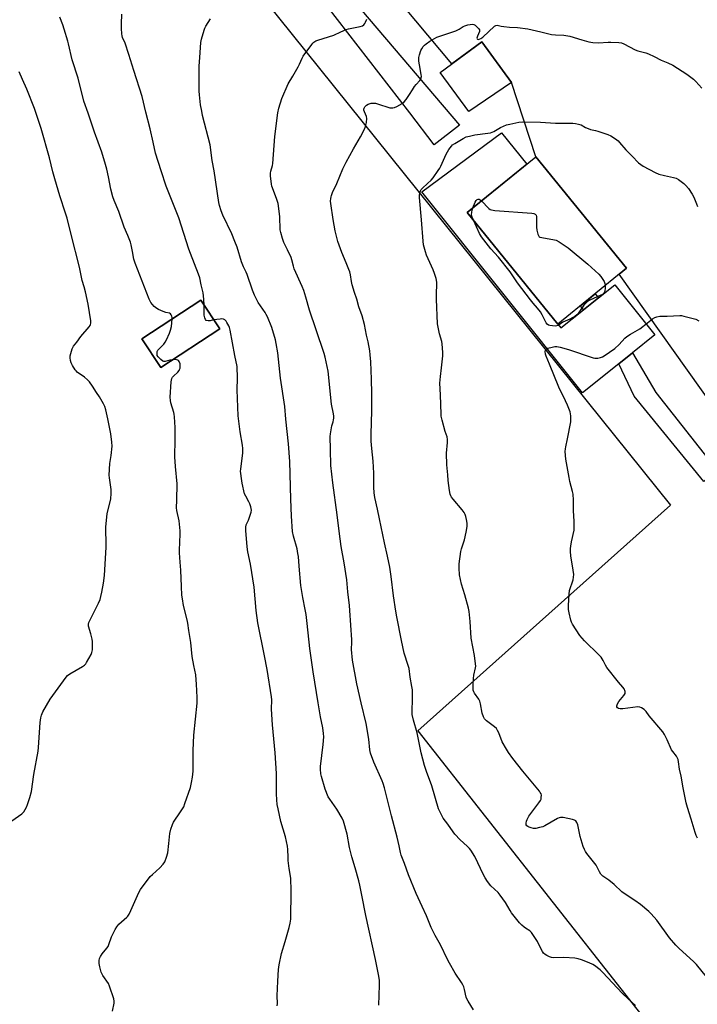
# Model space of a CAD drawing. Units: inches. Extents: x 1201768 to 1207768, y 521457 to 525457.
# Drawn here: x 1205275 to 1205633, y 524466 to 524986 of the extents above; entities that cross this region are included whole.
import ezdxf

# ---------------------------------------------------------------- set-up
doc = ezdxf.new("R2010")
doc.units = ezdxf.units.IN
doc.header["$MEASUREMENT"] = 0
for name, color, linetype in [('BLDG-Footprint', 5, 'Continuous'), ('CULTRL-Pad', 6, 'Continuous'), ('NTRL-Farm Land', 3, 'Continuous'), ('TRANS-Driveway', 251, 'Continuous'), ('TRANS-Non Street Sidewalk', 7, 'Continuous'), ('Undefined', 1, 'Continuous')]:
    doc.layers.add(name, color=color, linetype=linetype)

msp = doc.modelspace()

# ---------------------------------------------------------------- linework, layer by layer
at = {"layer": 'BLDG-Footprint'}
for points, elevation in [([(1205595.42, 524855.09), (1205559.11, 524825.58), (1205511.26, 524884.46), (1205547.56, 524913.97)], 327.81), ([(1205380.67, 524823.03), (1205349.59, 524802.6), (1205339.6, 524817.8), (1205370.68, 524838.23)], 316.47)]:
    msp.add_lwpolyline(points, close=True, dxfattribs=dict(at, elevation=elevation))
at = {"layer": 'CULTRL-Pad'}
for points in [[(1205534.69, 524953.14), (1205512.07, 524937.8), (1205497.01, 524958.43), (1205519.07, 524974.54)], [(1205559.11, 524825.58), (1205560.75, 524823.53), (1205572.74, 524833.13), (1205580.56, 524839.38), (1205589.2, 524846.3), (1205610.35, 524819.87), (1205598.45, 524810.35), (1205591.27, 524804.6), (1205572.2, 524789.34), (1205487.28, 524895.42), (1205529.46, 524926.51), (1205542.8, 524910.1), (1205511.26, 524884.46)]]:
    msp.add_lwpolyline(points, close=True, dxfattribs=at)
at = {"layer": 'NTRL-Farm Land'}
msp.add_lwpolyline([(1205649.79, 524770.11), (1205591.44, 524851.86), (1205595.42, 524855.09), (1205547.56, 524913.97), (1205534.69, 524953.14), (1205519.07, 524974.54), (1205503.21, 524962.96), (1205427.25, 525053.94)], dxfattribs=at)
msp.add_polyline3d([(1205344.67, 525071.04, 0), (1205618.59, 524729.95, 0), (1205485.25, 524610.78, 0), (1205628.12, 524429.19, 0)], dxfattribs=at)
msp.add_polyline3d([(1205339.6, 524817.8, 0), (1205349.59, 524802.6, 0), (1205380.67, 524823.03, 0), (1205370.68, 524838.23, 0)], close=True, dxfattribs=at)
at = {"layer": 'TRANS-Driveway'}
msp.add_lwpolyline([(1205429.16, 525022.52), (1205507.26, 524930.71), (1205493.91, 524920.27), (1205481.07, 524937.07), (1205431.98, 525000.73)], dxfattribs=at)
at = {"layer": 'TRANS-Non Street Sidewalk'}
for points in [[(1205580.56, 524839.38), (1205572.74, 524833.13), (1205571.01, 524835.25), (1205578.8, 524841.58)], [(1205642.92, 524748.8), (1205636.21, 524742.46), (1205599.35, 524787.49), (1205591.27, 524804.6), (1205598.45, 524810.35), (1205610.84, 524789.55)]]:
    msp.add_lwpolyline(points, close=True, dxfattribs=at)
at = {"layer": 'Undefined'}
for points, elevation in [([(1205355.61, 524828.32), (1205355.58, 524829.03), (1205355.43, 524829.8), (1205355.13, 524830.48), (1205354.71, 524830.97), (1205354.11, 524831.27), (1205352.3, 524831.77), (1205350.91, 524832.27), (1205348.46, 524833.28), (1205347.42, 524833.8), (1205346.72, 524834.32), (1205346.09, 524834.94), (1205344.35, 524836.97), (1205343.91, 524837.73), (1205343.44, 524838.81), (1205336.05, 524857.71), (1205335.42, 524859.87), (1205334.73, 524863.97), (1205333.99, 524867.37), (1205333.6, 524868.77), (1205332.16, 524872.34), (1205330.2, 524876.76), (1205327.46, 524885.11), (1205324.94, 524890.81), (1205324.22, 524892.7), (1205323.25, 524896.88), (1205322.08, 524903.4), (1205321.16, 524907.34), (1205320.46, 524909.91), (1205318.49, 524916.43), (1205314.63, 524926.91), (1205311.32, 524936.96), (1205309.02, 524943.33), (1205305.93, 524955.42), (1205302.76, 524965.14), (1205300.92, 524973.53), (1205300.55, 524974.92), (1205298.65, 524981.31), (1205297.89, 524983.55), (1205296.36, 524987.72)], 316), ([(1205372.47, 524835.51), (1205372.32, 524838.75), (1205371.95, 524842.14), (1205371.66, 524843.55), (1205370.87, 524846.33), (1205370.11, 524850.03), (1205369.43, 524851.96), (1205365.19, 524862.84), (1205364.37, 524865.1), (1205359.11, 524881.72), (1205352.41, 524898.5), (1205349.72, 524906.47), (1205346.82, 524915.8), (1205345.65, 524921.71), (1205344.06, 524928.66), (1205341.61, 524937.5), (1205339.76, 524945.78), (1205335.32, 524959.55), (1205332.81, 524967.96), (1205330.76, 524973.86), (1205329.44, 524976.94), (1205329.16, 524977.78), (1205328.96, 524978.89), (1205328.89, 524981.73), (1205328.89, 524984.1), (1205329.09, 524989.26)], 318), ([(1205464.57, 524465.91), (1205465.02, 524476.6), (1205464.92, 524478.94), (1205464.71, 524481.28), (1205462.97, 524490.09), (1205457.73, 524513.27), (1205455.72, 524524.11), (1205454.57, 524529.32), (1205454.02, 524531.57), (1205452.1, 524538.43), (1205450.32, 524544.31), (1205449.18, 524549.15), (1205447.88, 524556.31), (1205446.02, 524563.14), (1205445.3, 524564.72), (1205442.53, 524569.48), (1205438.72, 524574.79), (1205437.99, 524576.05), (1205436.38, 524580.06), (1205434.35, 524586.73), (1205434.03, 524588.13), (1205433.8, 524590.49), (1205433.81, 524591.96), (1205435.35, 524603.62), (1205435.58, 524607.71), (1205435.53, 524609.47), (1205435.11, 524612.42), (1205433.89, 524618.14), (1205432.58, 524625.58), (1205429.94, 524641.92), (1205428.26, 524654.25), (1205426.89, 524667.44), (1205426.25, 524672.16), (1205425.84, 524674.81), (1205424.55, 524681.26), (1205423.54, 524687.64), (1205422.54, 524697.73), (1205422.19, 524702.84), (1205421.99, 524704.5), (1205421.48, 524706.98), (1205419.58, 524713.69), (1205419.15, 524716.03), (1205418.61, 524724.21), (1205418.25, 524733.18), (1205417.65, 524753), (1205417.03, 524762.41), (1205415.59, 524775.36), (1205415.02, 524782.12), (1205412.83, 524797.05), (1205412.02, 524803.74), (1205411.36, 524810.46), (1205410.56, 524815.31), (1205410.08, 524817.29), (1205408.14, 524823.7), (1205405.88, 524829.39), (1205405.28, 524830.71), (1205404.74, 524831.65), (1205400.98, 524837.05), (1205399.71, 524839.39), (1205398.97, 524840.94), (1205397.95, 524843.51), (1205395.13, 524851.75), (1205394.59, 524853.05), (1205393.19, 524855.87), (1205392.13, 524858.5), (1205389.84, 524866.17), (1205388.74, 524869.17), (1205387.09, 524873.2), (1205382.28, 524883.17), (1205381.49, 524885.36), (1205380.65, 524888.14), (1205380.29, 524889.87), (1205377.78, 524906.44), (1205376.68, 524911.99), (1205375.64, 524920.23), (1205371.68, 524935.67), (1205371.19, 524937.94), (1205370.61, 524941.37), (1205370.01, 524946.61), (1205369.85, 524948.66), (1205369.92, 524961.82), (1205370.12, 524966.33), (1205370.74, 524974.22), (1205370.99, 524975.95), (1205372.47, 524980.71), (1205372.91, 524981.79), (1205373.44, 524982.82), (1205375.79, 524986.82)], 320), ([(1205514.56, 524463.5), (1205511.81, 524468.06), (1205511.1, 524469.35), (1205510.77, 524470.15), (1205509.86, 524474.15), (1205509.43, 524475.58), (1205508.99, 524476.68), (1205508.23, 524477.93), (1205504.88, 524482.8), (1205501.9, 524488.1), (1205500.82, 524490.15), (1205497.22, 524497.75), (1205494.4, 524502.7), (1205492.31, 524506.95), (1205489.82, 524513.1), (1205487.54, 524518.14), (1205484.29, 524524.94), (1205480.32, 524534.71), (1205478.22, 524540.68), (1205476.38, 524545.13), (1205476, 524546.52), (1205475.32, 524550.01), (1205474.29, 524554.66), (1205471.33, 524565.86), (1205467.73, 524580.7), (1205467.01, 524582.96), (1205466.47, 524584.33), (1205461.96, 524594.2), (1205460.23, 524599.03), (1205459.87, 524600.78), (1205459.29, 524606.42), (1205458.05, 524614.61), (1205455.34, 524625.56), (1205453.08, 524635.62), (1205450.79, 524648.13), (1205450.15, 524653.69), (1205450.37, 524657.59), (1205450.37, 524658.79), (1205449.4, 524674.31), (1205449.15, 524676.97), (1205448.28, 524684.22), (1205447.76, 524690.53), (1205446.33, 524699.54), (1205444.78, 524708.15), (1205443.66, 524716.26), (1205442.64, 524724.8), (1205440.35, 524741.69), (1205439.39, 524750.88), (1205439.08, 524759.36), (1205438.94, 524766.24), (1205439.06, 524767.72), (1205439.44, 524769.75), (1205439.89, 524771.78), (1205440.54, 524773.98), (1205440.77, 524775.03), (1205440.87, 524775.83), (1205440.88, 524776.88), (1205440.72, 524778.22), (1205439.68, 524783.26), (1205437.84, 524800.8), (1205436.31, 524808.07), (1205435.81, 524810.09), (1205431.52, 524822.53), (1205428.09, 524832.94), (1205426.21, 524839.74), (1205425.15, 524843.25), (1205424.24, 524845.44), (1205420.06, 524854.69), (1205419.57, 524856.2), (1205418.7, 524859.59), (1205418.32, 524860.71), (1205416.46, 524864.77), (1205414.55, 524868.64), (1205413.78, 524870.81), (1205412.89, 524873.88), (1205412.6, 524875.29), (1205412.33, 524882.46), (1205411.49, 524889.27), (1205410.87, 524891.4), (1205408.53, 524897.48), (1205408.27, 524898.33), (1205408.05, 524899.47), (1205407.5, 524903.82), (1205407.45, 524905.27), (1205407.65, 524906.37), (1205408.53, 524909.29), (1205408.76, 524910.38), (1205409.82, 524924.57), (1205411.28, 524937.19), (1205411.8, 524939.61), (1205413.38, 524944.75), (1205416.76, 524952.42), (1205419.3, 524956.55), (1205422.08, 524961.48), (1205422.74, 524962.81), (1205424.13, 524966.02), (1205424.68, 524967.05), (1205429.24, 524973.24), (1205429.8, 524973.92), (1205430.43, 524974.5), (1205431.38, 524975.09), (1205432.44, 524975.54), (1205440.85, 524978.23), (1205444.55, 524979.93), (1205447.47, 524981.14), (1205448.56, 524981.44), (1205451.36, 524981.95), (1205454.87, 524982.77), (1205455.98, 524983.13), (1205456.67, 524983.59), (1205457.19, 524984.25), (1205457.63, 524985.01), (1205458.33, 524986.6)], 322), ([(1205600.06, 524465.72), (1205596.22, 524469.23), (1205593.09, 524472.35), (1205582.91, 524483.2), (1205581.39, 524484.53), (1205578.49, 524486.86), (1205577.51, 524487.47), (1205575.65, 524488.32), (1205571.55, 524489.9), (1205569.85, 524490.47), (1205568.11, 524490.73), (1205562.23, 524491.14), (1205556.95, 524490.98), (1205555.8, 524491.07), (1205554.76, 524491.4), (1205553.27, 524492.11), (1205552.36, 524492.7), (1205551.62, 524493.43), (1205550.96, 524494.34), (1205550.1, 524495.85), (1205548.46, 524499.62), (1205545.29, 524504.26), (1205544.73, 524504.91), (1205544.3, 524505.28), (1205542.09, 524506.53), (1205541.34, 524507.06), (1205540.08, 524508.24), (1205538.88, 524509.51), (1205534.66, 524514.74), (1205533.88, 524515.99), (1205531.58, 524520.12), (1205528.7, 524524.08), (1205527.56, 524525.4), (1205523.7, 524529.05), (1205522.07, 524531.17), (1205520.73, 524533.14), (1205519.8, 524534.83), (1205515.34, 524544.42), (1205513.21, 524547.76), (1205512.5, 524548.63), (1205511.31, 524549.84), (1205507.57, 524553.26), (1205504.81, 524556.29), (1205503.91, 524557.43), (1205501.05, 524561.49), (1205498.64, 524564.7), (1205497.02, 524567.78), (1205496.22, 524569.64), (1205492.69, 524581.69), (1205489.84, 524589.26), (1205488.72, 524592.5), (1205486.96, 524599.19), (1205484.9, 524609.84), (1205482.98, 524616.53), (1205482.31, 524619.49), (1205482.2, 524621.37), (1205482.44, 524627.42), (1205482.39, 524632.55), (1205482.14, 524634.3), (1205481.14, 524639.13), (1205480.66, 524643.76), (1205480.22, 524645.34), (1205478.05, 524651.77), (1205476.54, 524658.43), (1205474.08, 524670.97), (1205473.55, 524674.04), (1205472.32, 524682.08), (1205471.13, 524692.22), (1205470.43, 524697.15), (1205469.21, 524703.02), (1205467.57, 524710.14), (1205465.08, 524722.72), (1205464.01, 524727.8), (1205462.56, 524734.08), (1205462.16, 524736.42), (1205462, 524739.46), (1205462.05, 524745.12), (1205461.99, 524746.91), (1205461.6, 524753.13), (1205460.88, 524759.88), (1205460.64, 524763.69), (1205460.68, 524767.55), (1205461.02, 524779.8), (1205461.01, 524788.98), (1205460.79, 524796.44), (1205460.37, 524805.66), (1205460.13, 524809.41), (1205459.87, 524811.41), (1205459.01, 524816.26), (1205458.23, 524819.82), (1205457.15, 524825.39), (1205455.89, 524829.87), (1205454.17, 524834.75), (1205453.12, 524838.77), (1205451.88, 524842.22), (1205450.66, 524846.34), (1205450.26, 524848), (1205449.7, 524851.55), (1205449.37, 524853.12), (1205448.9, 524854.49), (1205447.5, 524858.01), (1205445.1, 524863.43), (1205443.08, 524869.27), (1205442.48, 524871.23), (1205441.69, 524874.86), (1205440.59, 524880.87), (1205439.25, 524889.31), (1205439.22, 524890.45), (1205439.31, 524891.87), (1205439.42, 524892.71), (1205439.64, 524893.52), (1205440.29, 524895.09), (1205442.56, 524899.91), (1205445.58, 524907.57), (1205447.35, 524911.15), (1205451.26, 524918.04), (1205455.02, 524924.43), (1205457.11, 524928.56), (1205457.65, 524929.84), (1205458.13, 524932.12), (1205458.31, 524934.12), (1205458.06, 524935.23), (1205457.03, 524937.68), (1205456.81, 524938.51), (1205456.8, 524939.07), (1205456.89, 524939.62), (1205457.21, 524940.35), (1205458.09, 524941.27), (1205459, 524941.79), (1205460.57, 524942.24), (1205461.69, 524942.31), (1205462.86, 524942.19), (1205464.02, 524941.95), (1205470.38, 524939.84), (1205471.19, 524939.73), (1205471.97, 524939.77), (1205473, 524940.03), (1205474.07, 524940.53), (1205476.92, 524942.13), (1205478.07, 524943), (1205478.99, 524944.13), (1205480.84, 524946.79), (1205482.37, 524949.33), (1205483.48, 524950.99), (1205484.36, 524952.11), (1205486.21, 524954.23), (1205486.81, 524955.14), (1205487.09, 524956.24), (1205487.08, 524957.39), (1205486.06, 524962.49), (1205485.84, 524964.45), (1205485.85, 524966.4), (1205486.12, 524967.83), (1205486.8, 524970.05), (1205487.32, 524971), (1205488.1, 524972.13), (1205488.8, 524972.94), (1205489.58, 524973.65), (1205491.48, 524974.93), (1205493.96, 524976.43), (1205495.25, 524977.09), (1205503.66, 524979.85), (1205505.31, 524980.47), (1205507.11, 524981.4), (1205509.23, 524982.76), (1205509.97, 524983.14), (1205511.69, 524983.6), (1205514.04, 524983.93), (1205514.86, 524983.84), (1205515.55, 524983.46), (1205516.98, 524982.1), (1205517.5, 524981.46), (1205517.74, 524981.02), (1205517.81, 524980.54), (1205517.72, 524980.01), (1205516.68, 524977.54), (1205516.43, 524976.53), (1205516.52, 524976.19), (1205516.75, 524975.97), (1205517.11, 524975.9), (1205517.56, 524975.96), (1205518.56, 524976.39), (1205519.52, 524977.1), (1205525.66, 524982.88), (1205526.38, 524983.28), (1205527.17, 524983.38), (1205529.26, 524982.86), (1205530.68, 524982.65), (1205533.56, 524982.39), (1205537.8, 524982.27), (1205543.36, 524981.56), (1205550.1, 524979.85), (1205555.71, 524978.54), (1205557.83, 524978.28), (1205562.33, 524978.06), (1205565.42, 524977.58), (1205571.82, 524975.63), (1205575.53, 524974.67), (1205577.58, 524974.31), (1205580.53, 524974.03), (1205585.71, 524974.4), (1205587.16, 524974.43), (1205591.23, 524974.27), (1205592.64, 524974.06), (1205593.98, 524973.51), (1205599.93, 524970.38), (1205601.29, 524969.87), (1205605.59, 524968.81), (1205606.99, 524968.33), (1205609.99, 524966.96), (1205613.7, 524965.03), (1205617.19, 524963.61), (1205619.81, 524962.24), (1205627.24, 524957.59), (1205630.7, 524954.96), (1205631.99, 524953.77), (1205635.14, 524950.17)], 324), ([(1205267.38, 524560.83), (1205276.2, 524566.91), (1205276.87, 524567.47), (1205277.4, 524568.12), (1205278.72, 524570.59), (1205279.25, 524571.93), (1205280.47, 524575.6), (1205281.3, 524578.83), (1205282.59, 524587.78), (1205284.87, 524600.03), (1205285.1, 524602.05), (1205285.96, 524615.29), (1205286.24, 524617.72), (1205286.56, 524619), (1205287.36, 524620.8), (1205291.19, 524627.54), (1205299.59, 524639.21), (1205300.43, 524640.03), (1205301.64, 524640.9), (1205308.21, 524644.75), (1205309.39, 524645.56), (1205309.97, 524646.18), (1205310.45, 524646.89), (1205312.89, 524651.17), (1205313.26, 524652.25), (1205313.51, 524653.67), (1205313.62, 524656.25), (1205313.57, 524657.96), (1205313.36, 524659.13), (1205312.63, 524662.03), (1205311.47, 524666.01), (1205311.36, 524666.56), (1205311.36, 524667.2), (1205311.57, 524667.99), (1205311.91, 524668.77), (1205316.76, 524678.21), (1205317.59, 524680.09), (1205318.03, 524681.73), (1205318.49, 524683.96), (1205319.34, 524688.76), (1205319.93, 524692.79), (1205320.85, 524707.88), (1205320.82, 524710.72), (1205320.56, 524716.19), (1205320.66, 524718.56), (1205321.3, 524725.42), (1205323.15, 524733.28), (1205323.44, 524736.17), (1205323.36, 524738.22), (1205322.46, 524744.42), (1205322.33, 524745.88), (1205322.69, 524751.91), (1205323.39, 524756.22), (1205323.85, 524761.1), (1205323.78, 524763.16), (1205323.3, 524767.61), (1205321.64, 524775.5), (1205320.55, 524780.25), (1205320.02, 524782.15), (1205319.42, 524783.46), (1205317.21, 524787.21), (1205315.63, 524789.44), (1205313.59, 524792.76), (1205311.98, 524795.07), (1205311, 524796.07), (1205309.28, 524797.54), (1205305.51, 524800.27), (1205304.87, 524800.86), (1205304.33, 524801.52), (1205303, 524803.7), (1205302.24, 524805.21), (1205301.94, 524806.32), (1205301.78, 524807.76), (1205301.83, 524808.91), (1205302.08, 524810.04), (1205302.84, 524812.55), (1205303.44, 524813.85), (1205305.25, 524816.12), (1205307.31, 524818.95), (1205311.83, 524824.12), (1205312.33, 524824.83), (1205312.57, 524825.34), (1205312.75, 524826.15), (1205312.7, 524827.31), (1205311.23, 524836.13), (1205309.9, 524842.7), (1205309.15, 524845.27), (1205308.03, 524848.61), (1205306.62, 524855.68), (1205302.25, 524872.89), (1205300.21, 524881.6), (1205299.39, 524884.23), (1205296.35, 524893.3), (1205293.62, 524902.32), (1205292.6, 524905.94), (1205290.8, 524913.35), (1205286.38, 524928.84), (1205283, 524939.44), (1205278.88, 524949.65), (1205276.55, 524954.76), (1205274.92, 524958.71)], 314), ([(1205642.22, 524475.23), (1205632.31, 524487.36), (1205630.77, 524488.97), (1205623.08, 524495.94), (1205621.44, 524497.61), (1205618.06, 524501.58), (1205611.28, 524510.86), (1205608.41, 524514.2), (1205607.19, 524515.48), (1205602.81, 524519.07), (1205599.68, 524521.26), (1205595.62, 524523.91), (1205592.97, 524525.84), (1205588.76, 524529.67), (1205585.98, 524531.95), (1205582.87, 524534.16), (1205581.88, 524535.18), (1205581.09, 524536.36), (1205579.83, 524538.9), (1205579.26, 524539.89), (1205574.49, 524545.97), (1205573.67, 524547.12), (1205573.11, 524548.1), (1205572.49, 524549.73), (1205570.89, 524555.07), (1205569.75, 524561.13), (1205569.18, 524562.41), (1205568.53, 524563.28), (1205567.85, 524563.7), (1205566.77, 524564.02), (1205561.92, 524565.01), (1205561.09, 524565.11), (1205560.54, 524565.08), (1205559.74, 524564.83), (1205558.97, 524564.44), (1205552.33, 524560.65), (1205551.23, 524560.21), (1205549.51, 524559.73), (1205547.46, 524559.32), (1205546.21, 524559.33), (1205545.07, 524559.56), (1205543.96, 524559.91), (1205543.21, 524560.28), (1205542.83, 524560.62), (1205542.47, 524561.26), (1205542.35, 524562), (1205542.54, 524563.03), (1205542.91, 524564.06), (1205543.87, 524565.7), (1205549.15, 524572.8), (1205549.96, 524574.01), (1205550.27, 524574.8), (1205550.4, 524575.64), (1205550.41, 524576.78), (1205550.25, 524577.59), (1205549.87, 524578.33), (1205549.36, 524579.03), (1205540.58, 524589.59), (1205535.39, 524596.17), (1205533.02, 524599.38), (1205531.94, 524601.15), (1205529.76, 524605.07), (1205527.91, 524609.69), (1205527.29, 524610.99), (1205526.71, 524611.97), (1205525.72, 524612.98), (1205521.5, 524616.15), (1205520.46, 524617.17), (1205519.93, 524618.2), (1205519.27, 524620.16), (1205518.31, 524625.15), (1205517.9, 524626.56), (1205517.34, 524627.59), (1205515.17, 524630.77), (1205514.78, 524631.49), (1205514.52, 524632.27), (1205514.39, 524633.41), (1205514.36, 524634.88), (1205514.58, 524638.47), (1205514.82, 524640.24), (1205515.72, 524644.14), (1205515.79, 524644.99), (1205515.7, 524646.17), (1205515.05, 524650.61), (1205513.38, 524659.7), (1205512.91, 524668.53), (1205512.38, 524673.91), (1205511.96, 524675.61), (1205509.95, 524682.66), (1205508.24, 524688.26), (1205507.28, 524693.22), (1205507.03, 524696.63), (1205507.07, 524698.92), (1205507.88, 524705.58), (1205508.22, 524706.98), (1205509.79, 524711.6), (1205510.82, 524715.65), (1205511.28, 524718.63), (1205511.22, 524720.51), (1205510.93, 524722.47), (1205510.62, 524723.91), (1205510.22, 524725), (1205509.72, 524726.05), (1205508.69, 524727.48), (1205503.87, 524733.12), (1205502.97, 524734.28), (1205502.57, 524734.97), (1205502.27, 524735.72), (1205501.88, 524737.73), (1205501.16, 524742.98), (1205501, 524745.96), (1205500.53, 524751.3), (1205500.44, 524757.36), (1205500.93, 524763.15), (1205500.92, 524764.59), (1205500.63, 524766.02), (1205499.64, 524768.86), (1205498.07, 524774.9), (1205497.6, 524776.92), (1205497.47, 524778.09), (1205497.18, 524788.32), (1205496.86, 524794.45), (1205497.18, 524798), (1205497.8, 524802.42), (1205498.36, 524808.82), (1205498.42, 524810.55), (1205498.09, 524815.09), (1205497.91, 524816.46), (1205496.64, 524820.46), (1205495.9, 524823.95), (1205495.63, 524825.7), (1205495.17, 524838.71), (1205495.13, 524841.86), (1205495.25, 524846.3), (1205495.19, 524847.74), (1205494.86, 524849.66), (1205494.01, 524852.38), (1205493.28, 524854.2), (1205489.73, 524862.03), (1205489.21, 524863.7), (1205488.29, 524867.38), (1205488.02, 524869.42), (1205487.25, 524880.58), (1205486.1, 524892.51), (1205486.14, 524893.66), (1205486.33, 524894.8), (1205486.64, 524895.9), (1205487, 524896.61), (1205487.7, 524897.44), (1205490.39, 524899.74), (1205492.32, 524901.61), (1205493.26, 524902.77), (1205496.03, 524906.65), (1205496.8, 524907.84), (1205497.44, 524909.03), (1205500.11, 524915.26), (1205501.61, 524917.7), (1205502.92, 524919.57), (1205503.51, 524920.17), (1205504.7, 524920.98), (1205509.22, 524923.65), (1205510.79, 524924.4), (1205512.47, 524924.88), (1205515.33, 524925.52), (1205522.14, 524926.33), (1205523.6, 524926.61), (1205525.39, 524927.36), (1205528.9, 524929.31), (1205532.06, 524930.75), (1205533.78, 524931.21), (1205538.49, 524932.13), (1205540.51, 524932.33), (1205549.93, 524932.22), (1205552.69, 524932.1), (1205557.9, 524931.7), (1205567.04, 524931.66), (1205568.45, 524931.52), (1205570.1, 524931.22), (1205571.4, 524930.75), (1205573.79, 524929.36), (1205575.04, 524928.79), (1205576.37, 524928.39), (1205579, 524927.84), (1205580.14, 524927.52), (1205585.46, 524925.69), (1205587.08, 524925), (1205589.55, 524923.4), (1205590.95, 524922.33), (1205591.73, 524921.49), (1205594.92, 524917.6), (1205598.34, 524914.33), (1205601.69, 524910.8), (1205602.93, 524909.78), (1205604.19, 524909.04), (1205610.5, 524905.67), (1205612.37, 524904.77), (1205615.38, 524903.96), (1205620.21, 524903.03), (1205621.58, 524902.64), (1205622.83, 524901.92), (1205625.68, 524899.85), (1205626.74, 524898.85), (1205628.02, 524897.21), (1205630.02, 524894.12), (1205630.83, 524892.61), (1205632.26, 524889.08), (1205632.74, 524887.62)], 326), ([(1205514.34, 524886.96), (1205515.51, 524889.96), (1205516.04, 524890.86), (1205516.52, 524891.35), (1205517.13, 524891.61), (1205517.54, 524891.61), (1205518.21, 524891.27), (1205518.89, 524890.67)], 328), ([(1205518.89, 524890.67), (1205522.73, 524886.68), (1205523.39, 524886.17), (1205524.17, 524885.85), (1205525.92, 524885.62), (1205545.37, 524884.08), (1205546.52, 524883.91), (1205547.2, 524883.64), (1205547.63, 524883.15), (1205547.8, 524882.4), (1205547.84, 524876.85), (1205548.01, 524875.12), (1205548.57, 524873.03), (1205549.02, 524872.08), (1205549.33, 524871.64), (1205549.56, 524871.48), (1205556.54, 524870.31), (1205558.22, 524869.89), (1205559.73, 524869.08), (1205564.58, 524865.93), (1205574.95, 524857.31), (1205580.7, 524852.01), (1205581.77, 524850.67), (1205583.55, 524848.08), (1205583.98, 524847.04), (1205584.12, 524845.91)], 328), ([(1205514.54, 524880.42), (1205513.82, 524882.08), (1205513.6, 524883.17), (1205513.81, 524884.82), (1205514.34, 524886.96)], 328), ([(1205584.12, 524845.91), (1205584.13, 524844.39), (1205583.96, 524843.28), (1205583.7, 524842.5), (1205583.2, 524841.75), (1205582.6, 524841.25), (1205581.89, 524840.82), (1205576.04, 524838.16), (1205575.32, 524837.79), (1205574.66, 524837.33), (1205573.65, 524836.41), (1205572.91, 524835.57), (1205570.62, 524832.15), (1205569.92, 524831.22), (1205569.16, 524830.46), (1205568.32, 524829.78), (1205567.07, 524829.03), (1205565.38, 524828.16), (1205561.67, 524826.56), (1205559.3, 524824.93), (1205558.55, 524824.58), (1205557.73, 524824.48), (1205556.3, 524824.58), (1205554.88, 524824.79), (1205554.11, 524825.04), (1205553.5, 524825.54), (1205553.03, 524826.24), (1205550.86, 524830.46), (1205549.96, 524831.98), (1205548.3, 524834.03), (1205546.03, 524836.58), (1205544.64, 524838.35), (1205537.82, 524847.43), (1205533.94, 524853.14), (1205527.77, 524860.89), (1205523.82, 524865.38), (1205518.79, 524871.68), (1205517.77, 524873.47), (1205514.54, 524880.42)], 328), ([(1205377.49, 524827.87), (1205375.58, 524827.39), (1205374.54, 524827.31), (1205373.62, 524827.52), (1205373.14, 524827.99), (1205372.76, 524828.95), (1205372.49, 524830.32), (1205372.47, 524835.51)], 318), ([(1205355.86, 524806.73), (1205354.32, 524806.47), (1205351.87, 524805.88), (1205351.13, 524805.88), (1205350.67, 524806.03), (1205349.56, 524806.88), (1205348.17, 524808.36), (1205347.75, 524809.07), (1205347.6, 524810.09), (1205347.76, 524811.13), (1205348.07, 524811.74), (1205348.93, 524812.73), (1205351.17, 524815.05), (1205351.87, 524815.97), (1205352.54, 524817.26), (1205354.12, 524820.73), (1205354.74, 524822.36), (1205355.16, 524824.29), (1205355.47, 524826.24), (1205355.61, 524828.32)], 316), ([(1205411.01, 524465.53), (1205411.14, 524466.83), (1205411.02, 524470.83), (1205411.27, 524478.61), (1205411.78, 524484.81), (1205412.05, 524487.17), (1205413.3, 524493.25), (1205415.29, 524499.61), (1205417.39, 524507.02), (1205417.88, 524509.34), (1205418.16, 524511.39), (1205418.39, 524526.31), (1205418.25, 524533.02), (1205417.41, 524538.05), (1205416.88, 524542.4), (1205416.75, 524544.14), (1205416.69, 524548.21), (1205416.46, 524549.95), (1205415.41, 524554.86), (1205413, 524562.93), (1205411.46, 524569.59), (1205411.09, 524571.89), (1205410.87, 524574.46), (1205410.73, 524577.62), (1205410.61, 524588.2), (1205409.93, 524599.16), (1205408.6, 524614.04), (1205408.1, 524622.23), (1205408.14, 524627.17), (1205408.07, 524628.82), (1205405.67, 524643.19), (1205404.38, 524650.4), (1205400.82, 524667.82), (1205399.93, 524674.27), (1205398.84, 524686.73), (1205396.89, 524698.77), (1205395.58, 524705.33), (1205395.18, 524707.98), (1205394.45, 524716.64), (1205394.42, 524718.42), (1205394.71, 524719.65), (1205395.85, 524721.98), (1205396.61, 524724.14), (1205397.27, 524726.32), (1205397.39, 524727.41), (1205397.12, 524729.04), (1205396.63, 524730.63), (1205396.12, 524731.67), (1205394.39, 524734.68), (1205393.84, 524736), (1205392.6, 524741.61), (1205392.14, 524744.11), (1205391.8, 524746.73), (1205391.72, 524747.89), (1205391.78, 524749.02), (1205392.8, 524757.54), (1205392.84, 524759.86), (1205392.67, 524761.63), (1205391.54, 524768.73), (1205390.43, 524777.18), (1205389.87, 524790.84), (1205390.12, 524797.1), (1205389.84, 524803.13), (1205388.7, 524808.99), (1205386.26, 524822.31), (1205385.89, 524823.71), (1205385.44, 524824.75), (1205384.49, 524826.49), (1205384.03, 524827.19), (1205383.45, 524827.76), (1205382.71, 524828.14), (1205381.88, 524828.29), (1205381.01, 524828.27), (1205377.49, 524827.87)], 318), ([(1205632.81, 524554.07), (1205632.05, 524555.51), (1205631.52, 524557.16), (1205629.56, 524564.13), (1205627.54, 524570.39), (1205626.84, 524572.87), (1205625.18, 524580.66), (1205624.17, 524586.89), (1205623.24, 524590.65), (1205622.85, 524594.52), (1205622.61, 524595.6), (1205622.3, 524596.38), (1205621.76, 524597.36), (1205619.79, 524599.83), (1205619.15, 524600.77), (1205616.8, 524606.05), (1205615.42, 524608.85), (1205614.44, 524610.26), (1205607.36, 524618.69), (1205605.71, 524621), (1205604.64, 524622), (1205603.22, 524623.03), (1205602.45, 524623.37), (1205601.33, 524623.45), (1205593.33, 524622.48), (1205591.97, 524622.38), (1205591.07, 524622.52), (1205590.56, 524622.89), (1205590.26, 524623.52), (1205590.22, 524623.97), (1205590.36, 524624.62), (1205590.57, 524625.08), (1205591.35, 524626.23), (1205593.89, 524629.42), (1205594.58, 524630.59), (1205594.66, 524631.1), (1205594.6, 524631.64), (1205594.11, 524632.99), (1205593.44, 524633.93), (1205591.07, 524636.57), (1205584.97, 524644.27), (1205584.21, 524645.47), (1205583.08, 524648.01), (1205581.95, 524649.64), (1205580.74, 524650.92), (1205573.22, 524658.32), (1205570.65, 524661.17), (1205566.84, 524667.1), (1205566.27, 524668.12), (1205565.89, 524669.2), (1205565.01, 524673.16), (1205564.81, 524674.9), (1205564.78, 524676.96), (1205565.01, 524683.05), (1205565.34, 524684.97), (1205567.14, 524690.58), (1205567.38, 524691.95), (1205567.48, 524693.3), (1205567.25, 524695.65), (1205566.04, 524703.2), (1205565.85, 524705.45), (1205565.81, 524707.13), (1205565.92, 524708.28), (1205566.33, 524710.57), (1205567.7, 524716.85), (1205567.81, 524718.62), (1205567.82, 524721.28), (1205567.35, 524727.16), (1205567.4, 524732.57), (1205567.12, 524735.76), (1205566.86, 524737.19), (1205565.49, 524742.52), (1205565.07, 524744.51), (1205563.41, 524754.33), (1205563.07, 524758.39), (1205563.14, 524759.72), (1205563.31, 524760.81), (1205564.22, 524765.05), (1205565.93, 524774.03), (1205566.04, 524775.19), (1205565.93, 524777.22), (1205565.6, 524779.22), (1205564.19, 524782.83), (1205563.24, 524785.03), (1205559.72, 524792.33), (1205554.8, 524804.42), (1205552.88, 524808.65), (1205552.59, 524809.73), (1205552.48, 524811.1), (1205552.56, 524811.84), (1205552.74, 524812.25), (1205552.9, 524812.42), (1205553.83, 524812.86), (1205556.08, 524813.45), (1205557.5, 524813.73), (1205558.63, 524813.72), (1205560.31, 524813.36), (1205564.79, 524812.14), (1205577.74, 524807.7), (1205578.6, 524807.53), (1205579.15, 524807.51), (1205580.26, 524807.61), (1205581.64, 524807.86), (1205582.63, 524808.21), (1205583.58, 524808.75), (1205589.2, 524812.71), (1205591.48, 524814.84), (1205594.5, 524818.1), (1205595.57, 524819.06), (1205597.43, 524820.29), (1205602.34, 524823.05), (1205606.36, 524826.25), (1205609.12, 524828.33), (1205610.32, 524829.1), (1205611.36, 524829.47), (1205613.02, 524829.72), (1205616.76, 524829.73), (1205623.54, 524830.15), (1205624.41, 524830.09), (1205625.57, 524829.85), (1205631.86, 524828.17), (1205633.44, 524827.37)], 328), ([(1205324.11, 524462.77), (1205324.96, 524467.02), (1205325.04, 524468.15), (1205324.82, 524469.29), (1205322.6, 524476.07), (1205321.93, 524477.36), (1205318.98, 524481.66), (1205318.48, 524482.59), (1205318.17, 524483.38), (1205317.45, 524486.24), (1205317.13, 524487.96), (1205317.06, 524489.57), (1205317.24, 524490.61), (1205317.73, 524491.64), (1205318.65, 524493.11), (1205321.08, 524495.99), (1205321.74, 524496.92), (1205322.2, 524497.96), (1205323.58, 524502.06), (1205325.49, 524505.91), (1205326.34, 524507.39), (1205327.52, 524508.66), (1205331.69, 524512.36), (1205332.25, 524512.99), (1205332.98, 524514.07), (1205333.87, 524515.87), (1205337.99, 524525.4), (1205338.84, 524526.95), (1205344.05, 524533.81), (1205345.15, 524534.94), (1205349.1, 524538.54), (1205350.84, 524540.48), (1205351.65, 524541.66), (1205352.61, 524544.1), (1205353.28, 524546.34), (1205353.9, 524551.25), (1205354.44, 524556.64), (1205354.97, 524558.88), (1205355.69, 524561.37), (1205356.32, 524562.64), (1205359.94, 524567.96), (1205361.68, 524570.75), (1205362.33, 524572.41), (1205365.19, 524580.9), (1205365.84, 524583.56), (1205366.36, 524586.35), (1205366.68, 524589.55), (1205366.61, 524600.39), (1205366.94, 524608.52), (1205368.73, 524625.51), (1205368.73, 524628.44), (1205368.46, 524635.45), (1205368.33, 524637.78), (1205368.05, 524640.38), (1205367.02, 524645.34), (1205366.19, 524650.13), (1205365.45, 524657.52), (1205364.38, 524663.71), (1205363.9, 524667.75), (1205363.53, 524669.48), (1205361.61, 524677.01), (1205360.96, 524680.51), (1205360.75, 524682.38), (1205360.45, 524687.08), (1205360.09, 524695.65), (1205359.74, 524699.95), (1205359.51, 524704.73), (1205359.51, 524706.2), (1205359.89, 524714.63), (1205359.86, 524716.36), (1205359.27, 524721.77), (1205358.11, 524727.14), (1205357.9, 524728.56), (1205358.07, 524732.66), (1205358.18, 524741.2), (1205357.39, 524750.35), (1205357.04, 524755.42), (1205357.22, 524764.56), (1205357.1, 524770.99), (1205356.83, 524776.59), (1205356.7, 524778.05), (1205356.53, 524778.89), (1205354.91, 524784.05), (1205354.73, 524785.23), (1205354.61, 524787.02), (1205355.14, 524795.1), (1205355.4, 524796.84), (1205355.75, 524797.55), (1205356.23, 524798.16), (1205358.52, 524800.23), (1205359.24, 524801.06), (1205359.49, 524801.54), (1205359.75, 524802.32), (1205359.89, 524803.14), (1205359.9, 524803.71), (1205359.78, 524804.58), (1205359.54, 524805.42), (1205359.31, 524805.92), (1205358.98, 524806.3), (1205358.57, 524806.56), (1205357.87, 524806.79), (1205357, 524806.83), (1205355.86, 524806.73)], 316)]:
    msp.add_lwpolyline(points, dxfattribs=dict(at, elevation=elevation))

doc.saveas('drawing.dxf')
